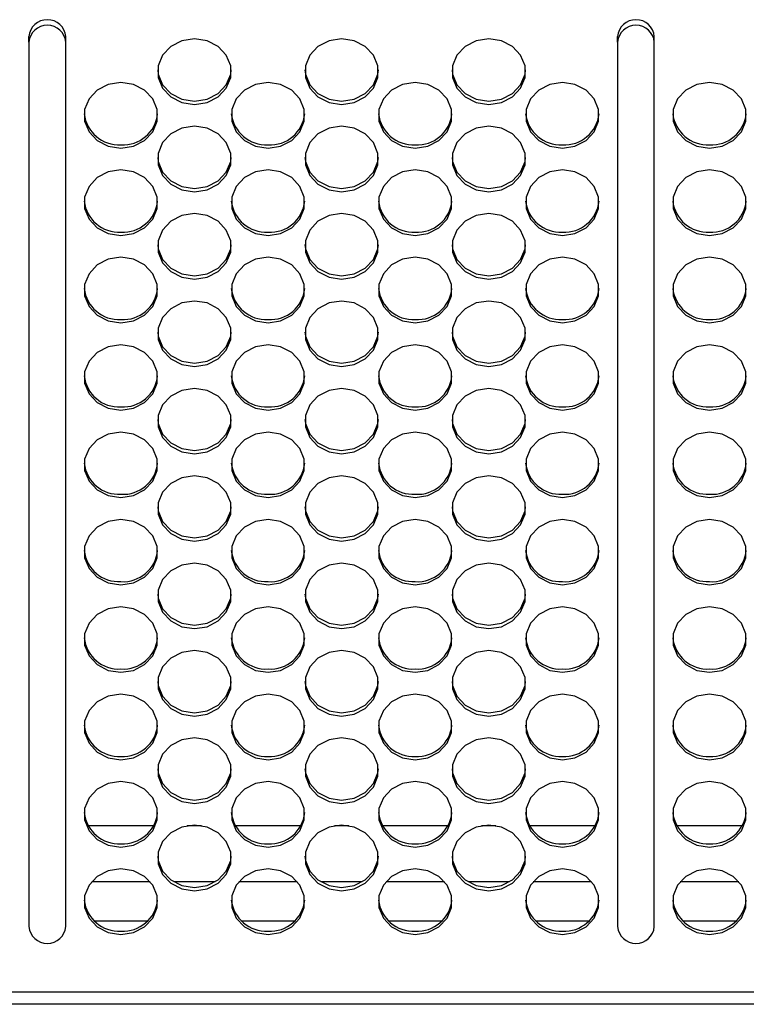
# Model space of a CAD drawing. Extents: x 0 to 410, y 10 to 297.
# Drawn here: x 201 to 209, y 118 to 130 of the extents above; entities that cross this region are included whole.
import ezdxf

# ---------------------------------------------------------------- set-up
doc = ezdxf.new("R2010")
doc.units = 0
doc.layers.add('DEFAULT_1', color=7, linetype='CONTINUOUS')

msp = doc.modelspace()

# ---------------------------------------------------------------- linework, layer by layer
at = {"layer": 'DEFAULT_1'}
for p, q in [((201.13156, 129.60709), (201.13156, 129.67194)), ((201.13156, 129.60709), (201.13156, 119.29686)), ((201.56013, 129.60709), (201.56013, 129.67194)), ((201.56013, 119.29686), (201.56013, 129.60709)), ((207.9887, 129.60709), (207.9887, 129.67194)), ((207.9887, 129.60709), (207.9887, 119.29686)), ((208.41728, 129.60709), (208.41728, 129.67194)), ((208.41728, 119.29686), (208.41728, 129.60709)), ((202.58479, 120.47144), (201.82119, 120.47144)), ((203.14333, 120.47144), (202.97693, 120.47144)), ((204.29908, 120.47144), (203.53548, 120.47144)), ((204.85762, 120.47144), (204.69122, 120.47144)), ((206.01336, 120.47144), (205.24976, 120.47144)), ((206.57191, 120.47144), (206.4055, 120.47144)), ((207.72765, 120.47144), (206.96405, 120.47144)), ((209.44193, 120.47144), (208.67833, 120.47144)), ((202.54307, 119.82007), (201.86291, 119.82007)), ((203.30126, 119.82007), (202.81901, 119.82007)), ((204.25736, 119.82007), (203.57719, 119.82007)), ((205.01554, 119.82007), (204.53329, 119.82007)), ((205.97165, 119.82007), (205.29148, 119.82007)), ((206.72983, 119.82007), (206.24758, 119.82007)), ((207.68593, 119.82007), (207.00576, 119.82007)), ((209.40022, 119.82007), (208.72005, 119.82007)), ((201.88946, 119.36627), (202.51652, 119.36627)), ((203.60375, 119.36627), (204.2308, 119.36627)), ((205.31803, 119.36627), (205.94509, 119.36627)), ((207.03232, 119.36627), (207.65937, 119.36627)), ((208.7466, 119.36627), (209.37366, 119.36627)), ((226.76013, 118.53435), (197.61727, 118.53435)), ((226.83156, 118.3915), (197.54585, 118.3915))]:
    msp.add_line(p, q, dxfattribs=at)
for points in [[(203.06013, 129.64335), (202.91355, 129.62032), (202.78465, 129.55401), (202.68898, 129.45242), (202.63807, 129.3278), (202.63807, 129.19518), (202.68898, 129.07056), (202.78465, 128.96896), (202.91355, 128.90265), (203.06013, 128.87963), (203.20671, 128.90265), (203.33561, 128.96896), (203.43129, 129.07056), (203.48219, 129.19518), (203.48219, 129.3278), (203.43129, 129.45242), (203.33561, 129.55401), (203.20671, 129.62032), (203.06013, 129.64335)], [(204.77442, 129.64335), (204.62784, 129.62032), (204.49894, 129.55401), (204.40326, 129.45242), (204.35236, 129.3278), (204.35236, 129.19518), (204.40326, 129.07056), (204.49894, 128.96896), (204.62784, 128.90265), (204.77442, 128.87963), (204.921, 128.90265), (205.0499, 128.96896), (205.14557, 129.07056), (205.19648, 129.19518), (205.19648, 129.3278), (205.14557, 129.45242), (205.0499, 129.55401), (204.921, 129.62032), (204.77442, 129.64335)], [(206.4887, 129.64335), (206.34212, 129.62032), (206.21322, 129.55401), (206.11755, 129.45242), (206.06664, 129.3278), (206.06664, 129.19518), (206.11755, 129.07056), (206.21322, 128.96896), (206.34212, 128.90265), (206.4887, 128.87963), (206.63528, 128.90265), (206.76418, 128.96896), (206.85986, 129.07056), (206.91076, 129.19518), (206.91076, 129.3278), (206.85986, 129.45242), (206.76418, 129.55401), (206.63528, 129.62032), (206.4887, 129.64335)], [(202.63212, 129.28094), (202.63807, 129.23409), (202.68898, 129.10947), (202.78465, 129.00788), (202.91355, 128.94157), (203.06013, 128.91854), (203.20671, 128.94157), (203.33561, 129.00788), (203.43129, 129.10947), (203.48219, 129.23409), (203.48815, 129.28094)], [(204.3464, 129.28094), (204.35236, 129.23409), (204.40326, 129.10947), (204.49894, 129.00788), (204.62784, 128.94157), (204.77442, 128.91854), (204.921, 128.94157), (205.0499, 129.00788), (205.14557, 129.10947), (205.19648, 129.23409), (205.20243, 129.28094)], [(206.06069, 129.28094), (206.06664, 129.23409), (206.11755, 129.10947), (206.21322, 129.00788), (206.34212, 128.94157), (206.4887, 128.91854), (206.63528, 128.94157), (206.76418, 129.00788), (206.85986, 129.10947), (206.91076, 129.23409), (206.91672, 129.28094)], [(202.20299, 128.37048), (202.34957, 128.39351), (202.47847, 128.45982), (202.57414, 128.56141), (202.62505, 128.68603), (202.62505, 128.81865), (202.57414, 128.94327), (202.47847, 129.04486), (202.34957, 129.11117), (202.20299, 129.1342), (202.05641, 129.11117), (201.92751, 129.04486), (201.83184, 128.94327), (201.78093, 128.81865), (201.78093, 128.68603), (201.83184, 128.56141), (201.92751, 128.45982), (202.05641, 128.39351), (202.20299, 128.37048)], [(203.91728, 128.37048), (204.06386, 128.39351), (204.19276, 128.45982), (204.28843, 128.56141), (204.33934, 128.68603), (204.33934, 128.81865), (204.28843, 128.94327), (204.19276, 129.04486), (204.06386, 129.11117), (203.91728, 129.1342), (203.7707, 129.11117), (203.6418, 129.04486), (203.54612, 128.94327), (203.49521, 128.81865), (203.49521, 128.68603), (203.54612, 128.56141), (203.6418, 128.45982), (203.7707, 128.39351), (203.91728, 128.37048)], [(205.63156, 128.37048), (205.77814, 128.39351), (205.90704, 128.45982), (206.00271, 128.56141), (206.05362, 128.68603), (206.05362, 128.81865), (206.00271, 128.94327), (205.90704, 129.04486), (205.77814, 129.11117), (205.63156, 129.1342), (205.48498, 129.11117), (205.35608, 129.04486), (205.26041, 128.94327), (205.2095, 128.81865), (205.2095, 128.68603), (205.26041, 128.56141), (205.35608, 128.45982), (205.48498, 128.39351), (205.63156, 128.37048)], [(207.34585, 128.37048), (207.49243, 128.39351), (207.62133, 128.45982), (207.717, 128.56141), (207.76791, 128.68603), (207.76791, 128.81865), (207.717, 128.94327), (207.62133, 129.04486), (207.49243, 129.11117), (207.34585, 129.1342), (207.19927, 129.11117), (207.07037, 129.04486), (206.97469, 128.94327), (206.92379, 128.81865), (206.92379, 128.68603), (206.97469, 128.56141), (207.07037, 128.45982), (207.19927, 128.39351), (207.34585, 128.37048)], [(209.06013, 128.37048), (209.20671, 128.39351), (209.33561, 128.45982), (209.43129, 128.56141), (209.48219, 128.68603), (209.48219, 128.81865), (209.43129, 128.94327), (209.33561, 129.04486), (209.20671, 129.11117), (209.06013, 129.1342), (208.91355, 129.11117), (208.78465, 129.04486), (208.68898, 128.94327), (208.63807, 128.81865), (208.63807, 128.68603), (208.68898, 128.56141), (208.78465, 128.45982), (208.91355, 128.39351), (209.06013, 128.37048)], [(203.06013, 128.62505), (202.91355, 128.60202), (202.78465, 128.53571), (202.68898, 128.43412), (202.63807, 128.3095), (202.63807, 128.17688), (202.68898, 128.05226), (202.78465, 127.95067), (202.91355, 127.88436), (203.06013, 127.86133), (203.20671, 127.88436), (203.33561, 127.95067), (203.43129, 128.05226), (203.48219, 128.17688), (203.48219, 128.3095), (203.43129, 128.43412), (203.33561, 128.53571), (203.20671, 128.60202), (203.06013, 128.62505)], [(204.77442, 128.62505), (204.62784, 128.60202), (204.49894, 128.53571), (204.40326, 128.43412), (204.35236, 128.3095), (204.35236, 128.17688), (204.40326, 128.05226), (204.49894, 127.95067), (204.62784, 127.88436), (204.77442, 127.86133), (204.921, 127.88436), (205.0499, 127.95067), (205.14557, 128.05226), (205.19648, 128.17688), (205.19648, 128.3095), (205.14557, 128.43412), (205.0499, 128.53571), (204.921, 128.60202), (204.77442, 128.62505)], [(206.4887, 128.62505), (206.34212, 128.60202), (206.21322, 128.53571), (206.11755, 128.43412), (206.06664, 128.3095), (206.06664, 128.17688), (206.11755, 128.05226), (206.21322, 127.95067), (206.34212, 127.88436), (206.4887, 127.86133), (206.63528, 127.88436), (206.76418, 127.95067), (206.85986, 128.05226), (206.91076, 128.17688), (206.91076, 128.3095), (206.85986, 128.43412), (206.76418, 128.53571), (206.63528, 128.60202), (206.4887, 128.62505)], [(202.63212, 128.26265), (202.63807, 128.2158), (202.68898, 128.09118), (202.78465, 127.98958), (202.91355, 127.92327), (203.06013, 127.90025), (203.20671, 127.92327), (203.33561, 127.98958), (203.43129, 128.09118), (203.48219, 128.2158), (203.48815, 128.26265)], [(204.34657, 128.25988), (204.35236, 128.2158), (204.40326, 128.09118), (204.49894, 127.98958), (204.62784, 127.92327), (204.77442, 127.90025), (204.921, 127.92327), (205.0499, 127.98958), (205.14557, 128.09118), (205.19648, 128.2158), (205.20243, 128.26265)], [(206.06069, 128.26265), (206.06664, 128.2158), (206.11755, 128.09118), (206.21322, 127.98958), (206.34212, 127.92327), (206.4887, 127.90025), (206.63528, 127.92327), (206.76418, 127.98958), (206.85986, 128.09118), (206.91076, 128.2158), (206.91672, 128.26265)], [(202.20299, 127.35219), (202.34957, 127.37521), (202.47847, 127.44152), (202.57414, 127.54312), (202.62505, 127.66774), (202.62505, 127.80035), (202.57414, 127.92498), (202.47847, 128.02657), (202.34957, 128.09288), (202.20299, 128.11591), (202.05641, 128.09288), (201.92751, 128.02657), (201.83184, 127.92498), (201.78093, 127.80035), (201.78093, 127.66774), (201.83184, 127.54312), (201.92751, 127.44152), (202.05641, 127.37521), (202.20299, 127.35219)], [(203.91728, 127.35219), (204.06386, 127.37521), (204.19276, 127.44152), (204.28843, 127.54312), (204.33934, 127.66774), (204.33934, 127.80035), (204.28843, 127.92498), (204.19276, 128.02657), (204.06386, 128.09288), (203.91728, 128.11591), (203.7707, 128.09288), (203.6418, 128.02657), (203.54612, 127.92498), (203.49521, 127.80035), (203.49521, 127.66774), (203.54612, 127.54312), (203.6418, 127.44152), (203.7707, 127.37521), (203.91728, 127.35219)], [(205.63156, 127.35219), (205.77814, 127.37521), (205.90704, 127.44152), (206.00271, 127.54312), (206.05362, 127.66774), (206.05362, 127.80035), (206.00271, 127.92498), (205.90704, 128.02657), (205.77814, 128.09288), (205.63156, 128.11591), (205.48498, 128.09288), (205.35608, 128.02657), (205.26041, 127.92498), (205.2095, 127.80035), (205.2095, 127.66774), (205.26041, 127.54312), (205.35608, 127.44152), (205.48498, 127.37521), (205.63156, 127.35219)], [(207.34585, 127.35219), (207.49243, 127.37521), (207.62133, 127.44152), (207.717, 127.54312), (207.76791, 127.66774), (207.76791, 127.80035), (207.717, 127.92498), (207.62133, 128.02657), (207.49243, 128.09288), (207.34585, 128.11591), (207.19927, 128.09288), (207.07037, 128.02657), (206.97469, 127.92498), (206.92379, 127.80035), (206.92379, 127.66774), (206.97469, 127.54312), (207.07037, 127.44152), (207.19927, 127.37521), (207.34585, 127.35219)], [(209.06013, 127.35219), (209.20671, 127.37521), (209.33561, 127.44152), (209.43129, 127.54312), (209.48219, 127.66774), (209.48219, 127.80035), (209.43129, 127.92498), (209.33561, 128.02657), (209.20671, 128.09288), (209.06013, 128.11591), (208.91355, 128.09288), (208.78465, 128.02657), (208.68898, 127.92498), (208.63807, 127.80035), (208.63807, 127.66774), (208.68898, 127.54312), (208.78465, 127.44152), (208.91355, 127.37521), (209.06013, 127.35219)], [(203.06013, 127.60676), (202.91355, 127.58373), (202.78465, 127.51742), (202.68898, 127.41583), (202.63807, 127.29121), (202.63807, 127.15859), (202.68898, 127.03397), (202.78465, 126.93238), (202.91355, 126.86607), (203.06013, 126.84304), (203.20671, 126.86607), (203.33561, 126.93238), (203.43129, 127.03397), (203.48219, 127.15859), (203.48219, 127.29121), (203.43129, 127.41583), (203.33561, 127.51742), (203.20671, 127.58373), (203.06013, 127.60676)], [(204.77442, 127.60676), (204.62784, 127.58373), (204.49894, 127.51742), (204.40326, 127.41583), (204.35236, 127.29121), (204.35236, 127.15859), (204.40326, 127.03397), (204.49894, 126.93238), (204.62784, 126.86607), (204.77442, 126.84304), (204.921, 126.86607), (205.0499, 126.93238), (205.14557, 127.03397), (205.19648, 127.15859), (205.19648, 127.29121), (205.14557, 127.41583), (205.0499, 127.51742), (204.921, 127.58373), (204.77442, 127.60676)], [(206.4887, 127.60676), (206.34212, 127.58373), (206.21322, 127.51742), (206.11755, 127.41583), (206.06664, 127.29121), (206.06664, 127.15859), (206.11755, 127.03397), (206.21322, 126.93238), (206.34212, 126.86607), (206.4887, 126.84304), (206.63528, 126.86607), (206.76418, 126.93238), (206.85986, 127.03397), (206.91076, 127.15859), (206.91076, 127.29121), (206.85986, 127.41583), (206.76418, 127.51742), (206.63528, 127.58373), (206.4887, 127.60676)], [(202.63212, 127.24436), (202.63807, 127.1975), (202.68898, 127.07288), (202.78465, 126.97129), (202.91355, 126.90498), (203.06013, 126.88195), (203.20671, 126.90498), (203.33561, 126.97129), (203.43129, 127.07288), (203.48219, 127.1975), (203.48815, 127.24436)], [(204.34621, 127.24812), (204.35236, 127.1975), (204.40326, 127.07288), (204.49894, 126.97129), (204.62784, 126.90498), (204.77442, 126.88195), (204.921, 126.90498), (205.0499, 126.97129), (205.14557, 127.07288), (205.19648, 127.1975), (205.20243, 127.24436)], [(206.06069, 127.24436), (206.06664, 127.1975), (206.11755, 127.07288), (206.21322, 126.97129), (206.34212, 126.90498), (206.4887, 126.88195), (206.63528, 126.90498), (206.76418, 126.97129), (206.85986, 127.07288), (206.91076, 127.1975), (206.91672, 127.24436)], [(202.20299, 126.33389), (202.34957, 126.35692), (202.47847, 126.42323), (202.57414, 126.52482), (202.62505, 126.64944), (202.62505, 126.78206), (202.57414, 126.90668), (202.47847, 127.00827), (202.34957, 127.07458), (202.20299, 127.09761), (202.05641, 127.07458), (201.92751, 127.00827), (201.83184, 126.90668), (201.78093, 126.78206), (201.78093, 126.64944), (201.83184, 126.52482), (201.92751, 126.42323), (202.05641, 126.35692), (202.20299, 126.33389)], [(203.91728, 126.33389), (204.06386, 126.35692), (204.19276, 126.42323), (204.28843, 126.52482), (204.33934, 126.64944), (204.33934, 126.78206), (204.28843, 126.90668), (204.19276, 127.00827), (204.06386, 127.07458), (203.91728, 127.09761), (203.7707, 127.07458), (203.6418, 127.00827), (203.54612, 126.90668), (203.49521, 126.78206), (203.49521, 126.64944), (203.54612, 126.52482), (203.6418, 126.42323), (203.7707, 126.35692), (203.91728, 126.33389)], [(205.63156, 126.33389), (205.77814, 126.35692), (205.90704, 126.42323), (206.00271, 126.52482), (206.05362, 126.64944), (206.05362, 126.78206), (206.00271, 126.90668), (205.90704, 127.00827), (205.77814, 127.07458), (205.63156, 127.09761), (205.48498, 127.07458), (205.35608, 127.00827), (205.26041, 126.90668), (205.2095, 126.78206), (205.2095, 126.64944), (205.26041, 126.52482), (205.35608, 126.42323), (205.48498, 126.35692), (205.63156, 126.33389)], [(207.34585, 126.33389), (207.49243, 126.35692), (207.62133, 126.42323), (207.717, 126.52482), (207.76791, 126.64944), (207.76791, 126.78206), (207.717, 126.90668), (207.62133, 127.00827), (207.49243, 127.07458), (207.34585, 127.09761), (207.19927, 127.07458), (207.07037, 127.00827), (206.97469, 126.90668), (206.92379, 126.78206), (206.92379, 126.64944), (206.97469, 126.52482), (207.07037, 126.42323), (207.19927, 126.35692), (207.34585, 126.33389)], [(209.06013, 126.33389), (209.20671, 126.35692), (209.33561, 126.42323), (209.43129, 126.52482), (209.48219, 126.64944), (209.48219, 126.78206), (209.43129, 126.90668), (209.33561, 127.00827), (209.20671, 127.07458), (209.06013, 127.09761), (208.91355, 127.07458), (208.78465, 127.00827), (208.68898, 126.90668), (208.63807, 126.78206), (208.63807, 126.64944), (208.68898, 126.52482), (208.78465, 126.42323), (208.91355, 126.35692), (209.06013, 126.33389)], [(203.06013, 126.58847), (202.91355, 126.56544), (202.78465, 126.49913), (202.68898, 126.39754), (202.63807, 126.27291), (202.63807, 126.1403), (202.68898, 126.01567), (202.78465, 125.91408), (202.91355, 125.84777), (203.06013, 125.82474), (203.20671, 125.84777), (203.33561, 125.91408), (203.43129, 126.01567), (203.48219, 126.1403), (203.48219, 126.27291), (203.43129, 126.39754), (203.33561, 126.49913), (203.20671, 126.56544), (203.06013, 126.58847)], [(204.77442, 126.58847), (204.62784, 126.56544), (204.49894, 126.49913), (204.40326, 126.39754), (204.35236, 126.27291), (204.35236, 126.1403), (204.40326, 126.01567), (204.49894, 125.91408), (204.62784, 125.84777), (204.77442, 125.82474), (204.921, 125.84777), (205.0499, 125.91408), (205.14557, 126.01567), (205.19648, 126.1403), (205.19648, 126.27291), (205.14557, 126.39754), (205.0499, 126.49913), (204.921, 126.56544), (204.77442, 126.58847)], [(206.4887, 126.58847), (206.34212, 126.56544), (206.21322, 126.49913), (206.11755, 126.39754), (206.06664, 126.27291), (206.06664, 126.1403), (206.11755, 126.01567), (206.21322, 125.91408), (206.34212, 125.84777), (206.4887, 125.82474), (206.63528, 125.84777), (206.76418, 125.91408), (206.85986, 126.01567), (206.91076, 126.1403), (206.91076, 126.27291), (206.85986, 126.39754), (206.76418, 126.49913), (206.63528, 126.56544), (206.4887, 126.58847)], [(202.63212, 126.22606), (202.63807, 126.17921), (202.68898, 126.05459), (202.78465, 125.953), (202.91355, 125.88669), (203.06013, 125.86366), (203.20671, 125.88669), (203.33561, 125.953), (203.43129, 126.05459), (203.48219, 126.17921), (203.48815, 126.22606)], [(204.3464, 126.22606), (204.35236, 126.17921), (204.40326, 126.05459), (204.49894, 125.953), (204.62784, 125.88669), (204.77442, 125.86366), (204.921, 125.88669), (205.0499, 125.953), (205.14557, 126.05459), (205.19648, 126.17921), (205.20243, 126.22606)], [(206.06069, 126.22606), (206.06664, 126.17921), (206.11755, 126.05459), (206.21322, 125.953), (206.34212, 125.88669), (206.4887, 125.86366), (206.63528, 125.88669), (206.76418, 125.953), (206.85986, 126.05459), (206.91076, 126.17921), (206.91672, 126.22606)], [(202.20299, 125.3156), (202.34957, 125.33863), (202.47847, 125.40494), (202.57414, 125.50653), (202.62505, 125.63115), (202.62505, 125.76377), (202.57414, 125.88839), (202.47847, 125.98998), (202.34957, 126.05629), (202.20299, 126.07932), (202.05641, 126.05629), (201.92751, 125.98998), (201.83184, 125.88839), (201.78093, 125.76377), (201.78093, 125.63115), (201.83184, 125.50653), (201.92751, 125.40494), (202.05641, 125.33863), (202.20299, 125.3156)], [(203.91728, 125.3156), (204.06386, 125.33863), (204.19276, 125.40494), (204.28843, 125.50653), (204.33934, 125.63115), (204.33934, 125.76377), (204.28843, 125.88839), (204.19276, 125.98998), (204.06386, 126.05629), (203.91728, 126.07932), (203.7707, 126.05629), (203.6418, 125.98998), (203.54612, 125.88839), (203.49521, 125.76377), (203.49521, 125.63115), (203.54612, 125.50653), (203.6418, 125.40494), (203.7707, 125.33863), (203.91728, 125.3156)], [(205.63156, 125.3156), (205.77814, 125.33863), (205.90704, 125.40494), (206.00271, 125.50653), (206.05362, 125.63115), (206.05362, 125.76377), (206.00271, 125.88839), (205.90704, 125.98998), (205.77814, 126.05629), (205.63156, 126.07932), (205.48498, 126.05629), (205.35608, 125.98998), (205.26041, 125.88839), (205.2095, 125.76377), (205.2095, 125.63115), (205.26041, 125.50653), (205.35608, 125.40494), (205.48498, 125.33863), (205.63156, 125.3156)], [(207.34585, 125.3156), (207.49243, 125.33863), (207.62133, 125.40494), (207.717, 125.50653), (207.76791, 125.63115), (207.76791, 125.76377), (207.717, 125.88839), (207.62133, 125.98998), (207.49243, 126.05629), (207.34585, 126.07932), (207.19927, 126.05629), (207.07037, 125.98998), (206.97469, 125.88839), (206.92379, 125.76377), (206.92379, 125.63115), (206.97469, 125.50653), (207.07037, 125.40494), (207.19927, 125.33863), (207.34585, 125.3156)], [(209.06013, 125.3156), (209.20671, 125.33863), (209.33561, 125.40494), (209.43129, 125.50653), (209.48219, 125.63115), (209.48219, 125.76377), (209.43129, 125.88839), (209.33561, 125.98998), (209.20671, 126.05629), (209.06013, 126.07932), (208.91355, 126.05629), (208.78465, 125.98998), (208.68898, 125.88839), (208.63807, 125.76377), (208.63807, 125.63115), (208.68898, 125.50653), (208.78465, 125.40494), (208.91355, 125.33863), (209.06013, 125.3156)], [(203.06013, 125.57017), (202.91355, 125.54714), (202.78465, 125.48083), (202.68898, 125.37924), (202.63807, 125.25462), (202.63807, 125.122), (202.68898, 124.99738), (202.78465, 124.89579), (202.91355, 124.82948), (203.06013, 124.80645), (203.20671, 124.82948), (203.33561, 124.89579), (203.43129, 124.99738), (203.48219, 125.122), (203.48219, 125.25462), (203.43129, 125.37924), (203.33561, 125.48083), (203.20671, 125.54714), (203.06013, 125.57017)], [(204.77442, 125.57017), (204.62784, 125.54714), (204.49894, 125.48083), (204.40326, 125.37924), (204.35236, 125.25462), (204.35236, 125.122), (204.40326, 124.99738), (204.49894, 124.89579), (204.62784, 124.82948), (204.77442, 124.80645), (204.921, 124.82948), (205.0499, 124.89579), (205.14557, 124.99738), (205.19648, 125.122), (205.19648, 125.25462), (205.14557, 125.37924), (205.0499, 125.48083), (204.921, 125.54714), (204.77442, 125.57017)], [(206.4887, 125.57017), (206.34212, 125.54714), (206.21322, 125.48083), (206.11755, 125.37924), (206.06664, 125.25462), (206.06664, 125.122), (206.11755, 124.99738), (206.21322, 124.89579), (206.34212, 124.82948), (206.4887, 124.80645), (206.63528, 124.82948), (206.76418, 124.89579), (206.85986, 124.99738), (206.91076, 125.122), (206.91076, 125.25462), (206.85986, 125.37924), (206.76418, 125.48083), (206.63528, 125.54714), (206.4887, 125.57017)], [(202.63212, 125.20777), (202.63807, 125.16091), (202.68898, 125.03629), (202.78465, 124.9347), (202.91355, 124.86839), (203.06013, 124.84536), (203.20671, 124.86839), (203.33561, 124.9347), (203.43129, 125.03629), (203.48219, 125.16091), (203.48815, 125.20777)], [(204.3464, 125.20777), (204.35236, 125.16091), (204.40326, 125.03629), (204.49894, 124.9347), (204.62784, 124.86839), (204.77442, 124.84536), (204.921, 124.86839), (205.0499, 124.9347), (205.14557, 125.03629), (205.19648, 125.16091), (205.20243, 125.20777)], [(206.06069, 125.20777), (206.06664, 125.16091), (206.11755, 125.03629), (206.21322, 124.9347), (206.34212, 124.86839), (206.4887, 124.84536), (206.63528, 124.86839), (206.76418, 124.9347), (206.85986, 125.03629), (206.91076, 125.16091), (206.91672, 125.20777)], [(202.20299, 124.2973), (202.34957, 124.32033), (202.47847, 124.38664), (202.57414, 124.48823), (202.62505, 124.61285), (202.62505, 124.74547), (202.57414, 124.87009), (202.47847, 124.97169), (202.34957, 125.038), (202.20299, 125.06102), (202.05641, 125.038), (201.92751, 124.97169), (201.83184, 124.87009), (201.78093, 124.74547), (201.78093, 124.61285), (201.83184, 124.48823), (201.92751, 124.38664), (202.05641, 124.32033), (202.20299, 124.2973)], [(203.91728, 124.2973), (204.06386, 124.32033), (204.19276, 124.38664), (204.28843, 124.48823), (204.33934, 124.61285), (204.33934, 124.74547), (204.28843, 124.87009), (204.19276, 124.97169), (204.06386, 125.038), (203.91728, 125.06102), (203.7707, 125.038), (203.6418, 124.97169), (203.54612, 124.87009), (203.49521, 124.74547), (203.49521, 124.61285), (203.54612, 124.48823), (203.6418, 124.38664), (203.7707, 124.32033), (203.91728, 124.2973)], [(205.63156, 124.2973), (205.77814, 124.32033), (205.90704, 124.38664), (206.00271, 124.48823), (206.05362, 124.61285), (206.05362, 124.74547), (206.00271, 124.87009), (205.90704, 124.97169), (205.77814, 125.038), (205.63156, 125.06102), (205.48498, 125.038), (205.35608, 124.97169), (205.26041, 124.87009), (205.2095, 124.74547), (205.2095, 124.61285), (205.26041, 124.48823), (205.35608, 124.38664), (205.48498, 124.32033), (205.63156, 124.2973)], [(207.34585, 124.2973), (207.49243, 124.32033), (207.62133, 124.38664), (207.717, 124.48823), (207.76791, 124.61285), (207.76791, 124.74547), (207.717, 124.87009), (207.62133, 124.97169), (207.49243, 125.038), (207.34585, 125.06102), (207.19927, 125.038), (207.07037, 124.97169), (206.97469, 124.87009), (206.92379, 124.74547), (206.92379, 124.61285), (206.97469, 124.48823), (207.07037, 124.38664), (207.19927, 124.32033), (207.34585, 124.2973)], [(209.06013, 124.2973), (209.20671, 124.32033), (209.33561, 124.38664), (209.43129, 124.48823), (209.48219, 124.61285), (209.48219, 124.74547), (209.43129, 124.87009), (209.33561, 124.97169), (209.20671, 125.038), (209.06013, 125.06102), (208.91355, 125.038), (208.78465, 124.97169), (208.68898, 124.87009), (208.63807, 124.74547), (208.63807, 124.61285), (208.68898, 124.48823), (208.78465, 124.38664), (208.91355, 124.32033), (209.06013, 124.2973)], [(203.06013, 124.55188), (202.91355, 124.52885), (202.78465, 124.46254), (202.68898, 124.36095), (202.63807, 124.23633), (202.63807, 124.10371), (202.68898, 123.97909), (202.78465, 123.8775), (202.91355, 123.81119), (203.06013, 123.78816), (203.20671, 123.81119), (203.33561, 123.8775), (203.43129, 123.97909), (203.48219, 124.10371), (203.48219, 124.23633), (203.43129, 124.36095), (203.33561, 124.46254), (203.20671, 124.52885), (203.06013, 124.55188)], [(204.77442, 124.55188), (204.62784, 124.52885), (204.49894, 124.46254), (204.40326, 124.36095), (204.35236, 124.23633), (204.35236, 124.10371), (204.40326, 123.97909), (204.49894, 123.8775), (204.62784, 123.81119), (204.77442, 123.78816), (204.921, 123.81119), (205.0499, 123.8775), (205.14557, 123.97909), (205.19648, 124.10371), (205.19648, 124.23633), (205.14557, 124.36095), (205.0499, 124.46254), (204.921, 124.52885), (204.77442, 124.55188)], [(206.4887, 124.55188), (206.34212, 124.52885), (206.21322, 124.46254), (206.11755, 124.36095), (206.06664, 124.23633), (206.06664, 124.10371), (206.11755, 123.97909), (206.21322, 123.8775), (206.34212, 123.81119), (206.4887, 123.78816), (206.63528, 123.81119), (206.76418, 123.8775), (206.85986, 123.97909), (206.91076, 124.10371), (206.91076, 124.23633), (206.85986, 124.36095), (206.76418, 124.46254), (206.63528, 124.52885), (206.4887, 124.55188)], [(202.63212, 124.18947), (202.63807, 124.14262), (202.68898, 124.018), (202.78465, 123.91641), (202.91355, 123.8501), (203.06013, 123.82707), (203.20671, 123.8501), (203.33561, 123.91641), (203.43129, 124.018), (203.48219, 124.14262), (203.48815, 124.18947)], [(204.3464, 124.18947), (204.35236, 124.14262), (204.40326, 124.018), (204.49894, 123.91641), (204.62784, 123.8501), (204.77442, 123.82707), (204.921, 123.8501), (205.0499, 123.91641), (205.14557, 124.018), (205.19648, 124.14262), (205.20243, 124.18947)], [(206.06069, 124.18947), (206.06664, 124.14262), (206.11755, 124.018), (206.21322, 123.91641), (206.34212, 123.8501), (206.4887, 123.82707), (206.63528, 123.8501), (206.76418, 123.91641), (206.85986, 124.018), (206.91076, 124.14262), (206.91672, 124.18947)], [(202.20299, 123.27901), (202.34957, 123.30204), (202.47847, 123.36835), (202.57414, 123.46994), (202.62505, 123.59456), (202.62505, 123.72718), (202.57414, 123.8518), (202.47847, 123.95339), (202.34957, 124.0197), (202.20299, 124.04273), (202.05641, 124.0197), (201.92751, 123.95339), (201.83184, 123.8518), (201.78093, 123.72718), (201.78093, 123.59456), (201.83184, 123.46994), (201.92751, 123.36835), (202.05641, 123.30204), (202.20299, 123.27901)], [(203.91728, 123.27901), (204.06386, 123.30204), (204.19276, 123.36835), (204.28843, 123.46994), (204.33934, 123.59456), (204.33934, 123.72718), (204.28843, 123.8518), (204.19276, 123.95339), (204.06386, 124.0197), (203.91728, 124.04273), (203.7707, 124.0197), (203.6418, 123.95339), (203.54612, 123.8518), (203.49521, 123.72718), (203.49521, 123.59456), (203.54612, 123.46994), (203.6418, 123.36835), (203.7707, 123.30204), (203.91728, 123.27901)], [(205.63156, 123.27901), (205.77814, 123.30204), (205.90704, 123.36835), (206.00271, 123.46994), (206.05362, 123.59456), (206.05362, 123.72718), (206.00271, 123.8518), (205.90704, 123.95339), (205.77814, 124.0197), (205.63156, 124.04273), (205.48498, 124.0197), (205.35608, 123.95339), (205.26041, 123.8518), (205.2095, 123.72718), (205.2095, 123.59456), (205.26041, 123.46994), (205.35608, 123.36835), (205.48498, 123.30204), (205.63156, 123.27901)], [(207.34585, 123.27901), (207.49243, 123.30204), (207.62133, 123.36835), (207.717, 123.46994), (207.76791, 123.59456), (207.76791, 123.72718), (207.717, 123.8518), (207.62133, 123.95339), (207.49243, 124.0197), (207.34585, 124.04273), (207.19927, 124.0197), (207.07037, 123.95339), (206.97469, 123.8518), (206.92379, 123.72718), (206.92379, 123.59456), (206.97469, 123.46994), (207.07037, 123.36835), (207.19927, 123.30204), (207.34585, 123.27901)], [(209.06013, 123.27901), (209.20671, 123.30204), (209.33561, 123.36835), (209.43129, 123.46994), (209.48219, 123.59456), (209.48219, 123.72718), (209.43129, 123.8518), (209.33561, 123.95339), (209.20671, 124.0197), (209.06013, 124.04273), (208.91355, 124.0197), (208.78465, 123.95339), (208.68898, 123.8518), (208.63807, 123.72718), (208.63807, 123.59456), (208.68898, 123.46994), (208.78465, 123.36835), (208.91355, 123.30204), (209.06013, 123.27901)], [(203.06013, 123.53358), (202.91355, 123.51055), (202.78465, 123.44425), (202.68898, 123.34265), (202.63807, 123.21803), (202.63807, 123.08541), (202.68898, 122.96079), (202.78465, 122.8592), (202.91355, 122.79289), (203.06013, 122.76986), (203.20671, 122.79289), (203.33561, 122.8592), (203.43129, 122.96079), (203.48219, 123.08541), (203.48219, 123.21803), (203.43129, 123.34265), (203.33561, 123.44425), (203.20671, 123.51055), (203.06013, 123.53358)], [(204.77442, 123.53358), (204.62784, 123.51055), (204.49894, 123.44425), (204.40326, 123.34265), (204.35236, 123.21803), (204.35236, 123.08541), (204.40326, 122.96079), (204.49894, 122.8592), (204.62784, 122.79289), (204.77442, 122.76986), (204.921, 122.79289), (205.0499, 122.8592), (205.14557, 122.96079), (205.19648, 123.08541), (205.19648, 123.21803), (205.14557, 123.34265), (205.0499, 123.44425), (204.921, 123.51055), (204.77442, 123.53358)], [(206.4887, 123.53358), (206.34212, 123.51055), (206.21322, 123.44425), (206.11755, 123.34265), (206.06664, 123.21803), (206.06664, 123.08541), (206.11755, 122.96079), (206.21322, 122.8592), (206.34212, 122.79289), (206.4887, 122.76986), (206.63528, 122.79289), (206.76418, 122.8592), (206.85986, 122.96079), (206.91076, 123.08541), (206.91076, 123.21803), (206.85986, 123.34265), (206.76418, 123.44425), (206.63528, 123.51055), (206.4887, 123.53358)], [(202.63212, 123.17118), (202.63807, 123.12433), (202.68898, 122.99971), (202.78465, 122.89811), (202.91355, 122.83181), (203.06013, 122.80878), (203.20671, 122.83181), (203.33561, 122.89811), (203.43129, 122.99971), (203.48219, 123.12433), (203.48815, 123.17118)], [(204.3464, 123.17118), (204.35236, 123.12433), (204.40326, 122.99971), (204.49894, 122.89811), (204.62784, 122.83181), (204.77442, 122.80878), (204.921, 122.83181), (205.0499, 122.89811), (205.14557, 122.99971), (205.19648, 123.12433), (205.20243, 123.17118)], [(206.06069, 123.17118), (206.06664, 123.12433), (206.11755, 122.99971), (206.21322, 122.89811), (206.34212, 122.83181), (206.4887, 122.80878), (206.63528, 122.83181), (206.76418, 122.89811), (206.85986, 122.99971), (206.91076, 123.12433), (206.91672, 123.17118)], [(202.20299, 122.26072), (202.34957, 122.28375), (202.47847, 122.35005), (202.57414, 122.45165), (202.62505, 122.57627), (202.62505, 122.70889), (202.57414, 122.83351), (202.47847, 122.9351), (202.34957, 123.00141), (202.20299, 123.02444), (202.05641, 123.00141), (201.92751, 122.9351), (201.83184, 122.83351), (201.78093, 122.70889), (201.78093, 122.57627), (201.83184, 122.45165), (201.92751, 122.35005), (202.05641, 122.28375), (202.20299, 122.26072)], [(203.91728, 122.26072), (204.06386, 122.28375), (204.19276, 122.35005), (204.28843, 122.45165), (204.33934, 122.57627), (204.33934, 122.70889), (204.28843, 122.83351), (204.19276, 122.9351), (204.06386, 123.00141), (203.91728, 123.02444), (203.7707, 123.00141), (203.6418, 122.9351), (203.54612, 122.83351), (203.49521, 122.70889), (203.49521, 122.57627), (203.54612, 122.45165), (203.6418, 122.35005), (203.7707, 122.28375), (203.91728, 122.26072)], [(205.63156, 122.26072), (205.77814, 122.28375), (205.90704, 122.35005), (206.00271, 122.45165), (206.05362, 122.57627), (206.05362, 122.70889), (206.00271, 122.83351), (205.90704, 122.9351), (205.77814, 123.00141), (205.63156, 123.02444), (205.48498, 123.00141), (205.35608, 122.9351), (205.26041, 122.83351), (205.2095, 122.70889), (205.2095, 122.57627), (205.26041, 122.45165), (205.35608, 122.35005), (205.48498, 122.28375), (205.63156, 122.26072)], [(207.34585, 122.26072), (207.49243, 122.28375), (207.62133, 122.35005), (207.717, 122.45165), (207.76791, 122.57627), (207.76791, 122.70889), (207.717, 122.83351), (207.62133, 122.9351), (207.49243, 123.00141), (207.34585, 123.02444), (207.19927, 123.00141), (207.07037, 122.9351), (206.97469, 122.83351), (206.92379, 122.70889), (206.92379, 122.57627), (206.97469, 122.45165), (207.07037, 122.35005), (207.19927, 122.28375), (207.34585, 122.26072)], [(209.06013, 122.26072), (209.20671, 122.28375), (209.33561, 122.35005), (209.43129, 122.45165), (209.48219, 122.57627), (209.48219, 122.70889), (209.43129, 122.83351), (209.33561, 122.9351), (209.20671, 123.00141), (209.06013, 123.02444), (208.91355, 123.00141), (208.78465, 122.9351), (208.68898, 122.83351), (208.63807, 122.70889), (208.63807, 122.57627), (208.68898, 122.45165), (208.78465, 122.35005), (208.91355, 122.28375), (209.06013, 122.26072)], [(203.06013, 122.51529), (202.91355, 122.49226), (202.78465, 122.42595), (202.68898, 122.32436), (202.63807, 122.19974), (202.63807, 122.06712), (202.68898, 121.9425), (202.78465, 121.84091), (202.91355, 121.7746), (203.06013, 121.75157), (203.20671, 121.7746), (203.33561, 121.84091), (203.43129, 121.9425), (203.48219, 122.06712), (203.48219, 122.19974), (203.43129, 122.32436), (203.33561, 122.42595), (203.20671, 122.49226), (203.06013, 122.51529)], [(204.77442, 122.51529), (204.62784, 122.49226), (204.49894, 122.42595), (204.40326, 122.32436), (204.35236, 122.19974), (204.35236, 122.06712), (204.40326, 121.9425), (204.49894, 121.84091), (204.62784, 121.7746), (204.77442, 121.75157), (204.921, 121.7746), (205.0499, 121.84091), (205.14557, 121.9425), (205.19648, 122.06712), (205.19648, 122.19974), (205.14557, 122.32436), (205.0499, 122.42595), (204.921, 122.49226), (204.77442, 122.51529)], [(206.4887, 122.51529), (206.34212, 122.49226), (206.21322, 122.42595), (206.11755, 122.32436), (206.06664, 122.19974), (206.06664, 122.06712), (206.11755, 121.9425), (206.21322, 121.84091), (206.34212, 121.7746), (206.4887, 121.75157), (206.63528, 121.7746), (206.76418, 121.84091), (206.85986, 121.9425), (206.91076, 122.06712), (206.91076, 122.19974), (206.85986, 122.32436), (206.76418, 122.42595), (206.63528, 122.49226), (206.4887, 122.51529)], [(202.63212, 122.15289), (202.63807, 122.10603), (202.68898, 121.98141), (202.78465, 121.87982), (202.91355, 121.81351), (203.06013, 121.79048), (203.20671, 121.81351), (203.33561, 121.87982), (203.43129, 121.98141), (203.48219, 122.10603), (203.48815, 122.15289)], [(204.3464, 122.15289), (204.35236, 122.10603), (204.40326, 121.98141), (204.49894, 121.87982), (204.62784, 121.81351), (204.77442, 121.79048), (204.921, 121.81351), (205.0499, 121.87982), (205.14557, 121.98141), (205.19648, 122.10603), (205.20243, 122.15289)], [(206.06069, 122.15289), (206.06664, 122.10603), (206.11755, 121.98141), (206.21322, 121.87982), (206.34212, 121.81351), (206.4887, 121.79048), (206.63528, 121.81351), (206.76418, 121.87982), (206.85986, 121.98141), (206.91076, 122.10603), (206.91672, 122.15289)], [(202.20299, 121.24242), (202.34957, 121.26545), (202.47847, 121.33176), (202.57414, 121.43335), (202.62505, 121.55797), (202.62505, 121.69059), (202.57414, 121.81521), (202.47847, 121.9168), (202.34957, 121.98311), (202.20299, 122.00614), (202.05641, 121.98311), (201.92751, 121.9168), (201.83184, 121.81521), (201.78093, 121.69059), (201.78093, 121.55797), (201.83184, 121.43335), (201.92751, 121.33176), (202.05641, 121.26545), (202.20299, 121.24242)], [(203.91728, 121.24242), (204.06386, 121.26545), (204.19276, 121.33176), (204.28843, 121.43335), (204.33934, 121.55797), (204.33934, 121.69059), (204.28843, 121.81521), (204.19276, 121.9168), (204.06386, 121.98311), (203.91728, 122.00614), (203.7707, 121.98311), (203.6418, 121.9168), (203.54612, 121.81521), (203.49521, 121.69059), (203.49521, 121.55797), (203.54612, 121.43335), (203.6418, 121.33176), (203.7707, 121.26545), (203.91728, 121.24242)], [(205.63156, 121.24242), (205.77814, 121.26545), (205.90704, 121.33176), (206.00271, 121.43335), (206.05362, 121.55797), (206.05362, 121.69059), (206.00271, 121.81521), (205.90704, 121.9168), (205.77814, 121.98311), (205.63156, 122.00614), (205.48498, 121.98311), (205.35608, 121.9168), (205.26041, 121.81521), (205.2095, 121.69059), (205.2095, 121.55797), (205.26041, 121.43335), (205.35608, 121.33176), (205.48498, 121.26545), (205.63156, 121.24242)], [(207.34585, 121.24242), (207.49243, 121.26545), (207.62133, 121.33176), (207.717, 121.43335), (207.76791, 121.55797), (207.76791, 121.69059), (207.717, 121.81521), (207.62133, 121.9168), (207.49243, 121.98311), (207.34585, 122.00614), (207.19927, 121.98311), (207.07037, 121.9168), (206.97469, 121.81521), (206.92379, 121.69059), (206.92379, 121.55797), (206.97469, 121.43335), (207.07037, 121.33176), (207.19927, 121.26545), (207.34585, 121.24242)], [(209.06013, 121.24242), (209.20671, 121.26545), (209.33561, 121.33176), (209.43129, 121.43335), (209.48219, 121.55797), (209.48219, 121.69059), (209.43129, 121.81521), (209.33561, 121.9168), (209.20671, 121.98311), (209.06013, 122.00614), (208.91355, 121.98311), (208.78465, 121.9168), (208.68898, 121.81521), (208.63807, 121.69059), (208.63807, 121.55797), (208.68898, 121.43335), (208.78465, 121.33176), (208.91355, 121.26545), (209.06013, 121.24242)], [(203.06013, 121.497), (202.91355, 121.47397), (202.78465, 121.40766), (202.68898, 121.30607), (202.63807, 121.18144), (202.63807, 121.04883), (202.68898, 120.92421), (202.78465, 120.82261), (202.91355, 120.7563), (203.06013, 120.73328), (203.20671, 120.7563), (203.33561, 120.82261), (203.43129, 120.92421), (203.48219, 121.04883), (203.48219, 121.18144), (203.43129, 121.30607), (203.33561, 121.40766), (203.20671, 121.47397), (203.06013, 121.497)], [(204.77442, 121.497), (204.62784, 121.47397), (204.49894, 121.40766), (204.40326, 121.30607), (204.35236, 121.18144), (204.35236, 121.04883), (204.40326, 120.92421), (204.49894, 120.82261), (204.62784, 120.7563), (204.77442, 120.73328), (204.921, 120.7563), (205.0499, 120.82261), (205.14557, 120.92421), (205.19648, 121.04883), (205.19648, 121.18144), (205.14557, 121.30607), (205.0499, 121.40766), (204.921, 121.47397), (204.77442, 121.497)], [(206.4887, 121.497), (206.34212, 121.47397), (206.21322, 121.40766), (206.11755, 121.30607), (206.06664, 121.18144), (206.06664, 121.04883), (206.11755, 120.92421), (206.21322, 120.82261), (206.34212, 120.7563), (206.4887, 120.73328), (206.63528, 120.7563), (206.76418, 120.82261), (206.85986, 120.92421), (206.91076, 121.04883), (206.91076, 121.18144), (206.85986, 121.30607), (206.76418, 121.40766), (206.63528, 121.47397), (206.4887, 121.497)], [(202.63212, 121.13459), (202.63807, 121.08774), (202.68898, 120.96312), (202.78465, 120.86153), (202.91355, 120.79522), (203.06013, 120.77219), (203.20671, 120.79522), (203.33561, 120.86153), (203.43129, 120.96312), (203.48219, 121.08774), (203.48815, 121.13459)], [(204.3464, 121.13459), (204.35236, 121.08774), (204.40326, 120.96312), (204.49894, 120.86153), (204.62784, 120.79522), (204.77442, 120.77219), (204.921, 120.79522), (205.0499, 120.86153), (205.14557, 120.96312), (205.19648, 121.08774), (205.20243, 121.13459)], [(206.06069, 121.13459), (206.06664, 121.08774), (206.11755, 120.96312), (206.21322, 120.86153), (206.34212, 120.79522), (206.4887, 120.77219), (206.63528, 120.79522), (206.76418, 120.86153), (206.85986, 120.96312), (206.91076, 121.08774), (206.91672, 121.13459)], [(202.20299, 120.22413), (202.34957, 120.24716), (202.47847, 120.31347), (202.57414, 120.41506), (202.62505, 120.53968), (202.62505, 120.6723), (202.57414, 120.79692), (202.47847, 120.89851), (202.34957, 120.96482), (202.20299, 120.98785), (202.05641, 120.96482), (201.92751, 120.89851), (201.83184, 120.79692), (201.78093, 120.6723), (201.78093, 120.53968), (201.83184, 120.41506), (201.92751, 120.31347), (202.05641, 120.24716), (202.20299, 120.22413)], [(203.91728, 120.22413), (204.06386, 120.24716), (204.19276, 120.31347), (204.28843, 120.41506), (204.33934, 120.53968), (204.33934, 120.6723), (204.28843, 120.79692), (204.19276, 120.89851), (204.06386, 120.96482), (203.91728, 120.98785), (203.7707, 120.96482), (203.6418, 120.89851), (203.54612, 120.79692), (203.49521, 120.6723), (203.49521, 120.53968), (203.54612, 120.41506), (203.6418, 120.31347), (203.7707, 120.24716), (203.91728, 120.22413)], [(205.63156, 120.22413), (205.77814, 120.24716), (205.90704, 120.31347), (206.00271, 120.41506), (206.05362, 120.53968), (206.05362, 120.6723), (206.00271, 120.79692), (205.90704, 120.89851), (205.77814, 120.96482), (205.63156, 120.98785), (205.48498, 120.96482), (205.35608, 120.89851), (205.26041, 120.79692), (205.2095, 120.6723), (205.2095, 120.53968), (205.26041, 120.41506), (205.35608, 120.31347), (205.48498, 120.24716), (205.63156, 120.22413)], [(207.34585, 120.22413), (207.49243, 120.24716), (207.62133, 120.31347), (207.717, 120.41506), (207.76791, 120.53968), (207.76791, 120.6723), (207.717, 120.79692), (207.62133, 120.89851), (207.49243, 120.96482), (207.34585, 120.98785), (207.19927, 120.96482), (207.07037, 120.89851), (206.97469, 120.79692), (206.92379, 120.6723), (206.92379, 120.53968), (206.97469, 120.41506), (207.07037, 120.31347), (207.19927, 120.24716), (207.34585, 120.22413)], [(209.06013, 120.22413), (209.20671, 120.24716), (209.33561, 120.31347), (209.43129, 120.41506), (209.48219, 120.53968), (209.48219, 120.6723), (209.43129, 120.79692), (209.33561, 120.89851), (209.20671, 120.96482), (209.06013, 120.98785), (208.91355, 120.96482), (208.78465, 120.89851), (208.68898, 120.79692), (208.63807, 120.6723), (208.63807, 120.53968), (208.68898, 120.41506), (208.78465, 120.31347), (208.91355, 120.24716), (209.06013, 120.22413)], [(203.06013, 120.4787), (202.91355, 120.45567), (202.78465, 120.38936), (202.68898, 120.28777), (202.63807, 120.16315), (202.63807, 120.03053), (202.68898, 119.90591), (202.78465, 119.80432), (202.91355, 119.73801), (203.06013, 119.71498), (203.20671, 119.73801), (203.33561, 119.80432), (203.43129, 119.90591), (203.48219, 120.03053), (203.48219, 120.16315), (203.43129, 120.28777), (203.33561, 120.38936), (203.20671, 120.45567), (203.06013, 120.4787)], [(204.77442, 120.4787), (204.62784, 120.45567), (204.49894, 120.38936), (204.40326, 120.28777), (204.35236, 120.16315), (204.35236, 120.03053), (204.40326, 119.90591), (204.49894, 119.80432), (204.62784, 119.73801), (204.77442, 119.71498), (204.921, 119.73801), (205.0499, 119.80432), (205.14557, 119.90591), (205.19648, 120.03053), (205.19648, 120.16315), (205.14557, 120.28777), (205.0499, 120.38936), (204.921, 120.45567), (204.77442, 120.4787)], [(206.4887, 120.4787), (206.34212, 120.45567), (206.21322, 120.38936), (206.11755, 120.28777), (206.06664, 120.16315), (206.06664, 120.03053), (206.11755, 119.90591), (206.21322, 119.80432), (206.34212, 119.73801), (206.4887, 119.71498), (206.63528, 119.73801), (206.76418, 119.80432), (206.85986, 119.90591), (206.91076, 120.03053), (206.91076, 120.16315), (206.85986, 120.28777), (206.76418, 120.38936), (206.63528, 120.45567), (206.4887, 120.4787)], [(202.63212, 120.1163), (202.63807, 120.06945), (202.68898, 119.94483), (202.78465, 119.84323), (202.91355, 119.77692), (203.06013, 119.75389), (203.20671, 119.77692), (203.33561, 119.84323), (203.43129, 119.94483), (203.48219, 120.06945), (203.48815, 120.1163)], [(204.3464, 120.1163), (204.35236, 120.06945), (204.40326, 119.94483), (204.49894, 119.84323), (204.62784, 119.77692), (204.77442, 119.75389), (204.921, 119.77692), (205.0499, 119.84323), (205.14557, 119.94483), (205.19648, 120.06945), (205.20243, 120.1163)], [(206.06069, 120.1163), (206.06664, 120.06945), (206.11755, 119.94483), (206.21322, 119.84323), (206.34212, 119.77692), (206.4887, 119.75389), (206.63528, 119.77692), (206.76418, 119.84323), (206.85986, 119.94483), (206.91076, 120.06945), (206.91672, 120.1163)], [(202.20299, 119.20583), (202.34957, 119.22886), (202.47847, 119.29517), (202.57414, 119.39676), (202.62505, 119.52139), (202.62505, 119.654), (202.57414, 119.77862), (202.47847, 119.88022), (202.34957, 119.94653), (202.20299, 119.96956), (202.05641, 119.94653), (201.92751, 119.88022), (201.83184, 119.77862), (201.78093, 119.654), (201.78093, 119.52139), (201.83184, 119.39676), (201.92751, 119.29517), (202.05641, 119.22886), (202.20299, 119.20583)], [(203.91728, 119.20583), (204.06386, 119.22886), (204.19276, 119.29517), (204.28843, 119.39676), (204.33934, 119.52139), (204.33934, 119.654), (204.28843, 119.77862), (204.19276, 119.88022), (204.06386, 119.94653), (203.91728, 119.96956), (203.7707, 119.94653), (203.6418, 119.88022), (203.54612, 119.77862), (203.49521, 119.654), (203.49521, 119.52139), (203.54612, 119.39676), (203.6418, 119.29517), (203.7707, 119.22886), (203.91728, 119.20583)], [(205.63156, 119.20583), (205.77814, 119.22886), (205.90704, 119.29517), (206.00271, 119.39676), (206.05362, 119.52139), (206.05362, 119.654), (206.00271, 119.77862), (205.90704, 119.88022), (205.77814, 119.94653), (205.63156, 119.96956), (205.48498, 119.94653), (205.35608, 119.88022), (205.26041, 119.77862), (205.2095, 119.654), (205.2095, 119.52139), (205.26041, 119.39676), (205.35608, 119.29517), (205.48498, 119.22886), (205.63156, 119.20583)], [(207.34585, 119.20583), (207.49243, 119.22886), (207.62133, 119.29517), (207.717, 119.39676), (207.76791, 119.52139), (207.76791, 119.654), (207.717, 119.77862), (207.62133, 119.88022), (207.49243, 119.94653), (207.34585, 119.96956), (207.19927, 119.94653), (207.07037, 119.88022), (206.97469, 119.77862), (206.92379, 119.654), (206.92379, 119.52139), (206.97469, 119.39676), (207.07037, 119.29517), (207.19927, 119.22886), (207.34585, 119.20583)], [(209.06013, 119.20583), (209.20671, 119.22886), (209.33561, 119.29517), (209.43129, 119.39676), (209.48219, 119.52139), (209.48219, 119.654), (209.43129, 119.77862), (209.33561, 119.88022), (209.20671, 119.94653), (209.06013, 119.96956), (208.91355, 119.94653), (208.78465, 119.88022), (208.68898, 119.77862), (208.63807, 119.654), (208.63807, 119.52139), (208.68898, 119.39676), (208.78465, 119.29517), (208.91355, 119.22886), (209.06013, 119.20583)]]:
    msp.add_lwpolyline(points, dxfattribs=at)
for centre, radius, start, end in [((201.34585, 129.652), 0.21521, 5.317519, 174.682481), ((201.34585, 129.58714), 0.21521, 5.317837, 174.682163), ((208.20299, 129.652), 0.21521, 5.317519, 174.682481), ((208.20299, 129.58714), 0.21521, 5.317837, 174.682163), ((202.18099, 128.81737), 0.40857, 186.403939, 273.086297), ((202.2285, 128.81322), 0.40463, 266.385345, 354.124278), ((203.89528, 128.81737), 0.40857, 186.403939, 273.086297), ((203.94279, 128.81321), 0.40463, 266.384875, 354.124889), ((205.60956, 128.81737), 0.40857, 186.403798, 273.086438), ((205.65707, 128.81321), 0.40463, 266.384938, 354.124827), ((207.32385, 128.81737), 0.40857, 186.404353, 273.086023), ((207.37136, 128.81321), 0.40463, 266.384938, 354.124827), ((209.03813, 128.81737), 0.40857, 186.403939, 273.086297), ((209.08564, 128.81322), 0.40463, 266.385345, 354.124278), ((202.18099, 127.79907), 0.40857, 186.4039, 273.086336), ((202.2285, 127.79492), 0.40463, 266.385306, 354.124318), ((203.89528, 127.79907), 0.40857, 186.4039, 273.086336), ((203.94279, 127.79492), 0.40463, 266.384836, 354.124929), ((205.60956, 127.79907), 0.40857, 186.403759, 273.086477), ((205.65707, 127.79492), 0.40463, 266.384898, 354.124866), ((207.32385, 127.79908), 0.40857, 186.404314, 273.086062), ((207.37136, 127.79492), 0.40463, 266.384898, 354.124866), ((209.03813, 127.79907), 0.40857, 186.4039, 273.086336), ((209.08564, 127.79492), 0.40463, 266.385306, 354.124318), ((202.18099, 126.78078), 0.40857, 186.40391, 273.086409), ((202.2285, 126.77663), 0.40463, 266.385232, 354.124308), ((203.89528, 126.78078), 0.40857, 186.40391, 273.086409), ((203.94279, 126.77663), 0.40463, 266.384762, 354.124919), ((205.60956, 126.78078), 0.40856, 186.403769, 273.08655), ((205.65707, 126.77663), 0.40463, 266.384825, 354.124857), ((207.32385, 126.78078), 0.40857, 186.404324, 273.086135), ((207.37136, 126.77663), 0.40463, 266.384825, 354.124857), ((209.03813, 126.78078), 0.40857, 186.40391, 273.086409), ((209.08564, 126.77663), 0.40463, 266.385232, 354.124308), ((202.18099, 125.76248), 0.40857, 186.40391, 273.086409), ((202.2285, 125.75834), 0.40463, 266.385194, 354.124347), ((203.89528, 125.76248), 0.40857, 186.40391, 273.086409), ((203.94279, 125.75833), 0.40463, 266.384724, 354.124957), ((205.60956, 125.76248), 0.40856, 186.403769, 273.08655), ((205.65707, 125.75833), 0.40463, 266.384786, 354.124895), ((207.32385, 125.76249), 0.40857, 186.404324, 273.086135), ((207.37136, 125.75833), 0.40463, 266.384786, 354.124895), ((209.03813, 125.76248), 0.40857, 186.40391, 273.086409), ((209.08564, 125.75834), 0.40463, 266.385194, 354.124347), ((202.18099, 124.74419), 0.40857, 186.403939, 273.086297), ((202.2285, 124.74004), 0.40463, 266.385345, 354.124278), ((203.89528, 124.74419), 0.40857, 186.403939, 273.086297), ((203.94279, 124.74004), 0.40463, 266.384875, 354.124889), ((205.60956, 124.74419), 0.40857, 186.403798, 273.086438), ((205.65707, 124.74004), 0.40463, 266.384938, 354.124827), ((207.32385, 124.74419), 0.40857, 186.404353, 273.086023), ((207.37136, 124.74004), 0.40463, 266.384938, 354.124827), ((209.03813, 124.74419), 0.40857, 186.403939, 273.086297), ((209.08564, 124.74004), 0.40463, 266.385345, 354.124278), ((202.18099, 123.7259), 0.40857, 186.40392, 273.086316), ((202.2285, 123.72175), 0.40463, 266.385325, 354.124298), ((203.89528, 123.7259), 0.40857, 186.40392, 273.086316), ((203.94279, 123.72174), 0.40463, 266.384855, 354.124909), ((205.60956, 123.7259), 0.40857, 186.403779, 273.086457), ((205.65707, 123.72175), 0.40463, 266.384918, 354.124846), ((207.32385, 123.7259), 0.40857, 186.404334, 273.086042), ((207.37136, 123.72175), 0.40463, 266.384918, 354.124846), ((209.03813, 123.7259), 0.40857, 186.40392, 273.086316), ((209.08564, 123.72175), 0.40463, 266.385325, 354.124298), ((202.18099, 122.7076), 0.40857, 186.403924, 273.086353), ((202.2285, 122.70346), 0.40463, 266.385289, 354.124293), ((203.89528, 122.7076), 0.40857, 186.403924, 273.086353), ((203.94279, 122.70345), 0.40463, 266.384819, 354.124904), ((205.60956, 122.7076), 0.40857, 186.403783, 273.086494), ((205.65707, 122.70345), 0.40463, 266.384881, 354.124842), ((207.32385, 122.70761), 0.40857, 186.404339, 273.086079), ((207.37136, 122.70345), 0.40463, 266.384881, 354.124842), ((209.03813, 122.7076), 0.40857, 186.403924, 273.086353), ((209.08564, 122.70346), 0.40463, 266.385289, 354.124293), ((202.18099, 121.68931), 0.40857, 186.40389, 273.086366), ((202.2285, 121.68516), 0.40463, 266.385275, 354.124328), ((203.89528, 121.68931), 0.40857, 186.40389, 273.086366), ((203.94279, 121.68516), 0.40463, 266.384805, 354.124939), ((205.60956, 121.68931), 0.40857, 186.403749, 273.086507), ((205.65707, 121.68516), 0.40463, 266.384867, 354.124877), ((207.32385, 121.68931), 0.40857, 186.404304, 273.086093), ((207.37136, 121.68516), 0.40463, 266.384867, 354.124877), ((209.03813, 121.68931), 0.40857, 186.40389, 273.086366), ((209.08564, 121.68516), 0.40463, 266.385275, 354.124328), ((202.18099, 120.67102), 0.40857, 186.403907, 273.086354), ((202.2285, 120.66687), 0.40463, 266.385277, 354.124321), ((203.89528, 120.67102), 0.40857, 186.403907, 273.086354), ((203.94279, 120.66686), 0.40463, 266.384807, 354.124932), ((205.60956, 120.67101), 0.40857, 186.403766, 273.086495), ((205.65707, 120.66686), 0.40463, 266.384869, 354.124869), ((207.32385, 120.67102), 0.40857, 186.404322, 273.086081), ((207.37136, 120.66686), 0.40463, 266.384869, 354.124869), ((209.03813, 120.67102), 0.40857, 186.403907, 273.086354), ((209.08564, 120.66687), 0.40463, 266.385277, 354.124321), ((202.18099, 119.65272), 0.40857, 186.403908, 273.086359), ((202.2285, 119.64857), 0.40463, 266.385275, 354.124317), ((203.89528, 119.65272), 0.40857, 186.403908, 273.086359), ((203.94279, 119.64857), 0.40463, 266.384805, 354.124928), ((205.60956, 119.65272), 0.40857, 186.403767, 273.0865), ((205.65707, 119.64857), 0.40463, 266.384868, 354.124866), ((207.32385, 119.65272), 0.40857, 186.404322, 273.086085), ((207.37136, 119.64857), 0.40463, 266.384868, 354.124866), ((209.03813, 119.65272), 0.40857, 186.403908, 273.086359), ((209.08564, 119.64857), 0.40463, 266.385275, 354.124317), ((201.34585, 119.31681), 0.21521, 185.317748, 354.682252), ((208.20299, 119.31681), 0.21521, 185.317748, 354.682252)]:
    msp.add_arc(centre, radius, start, end, dxfattribs=at)

doc.saveas('drawing.dxf')
